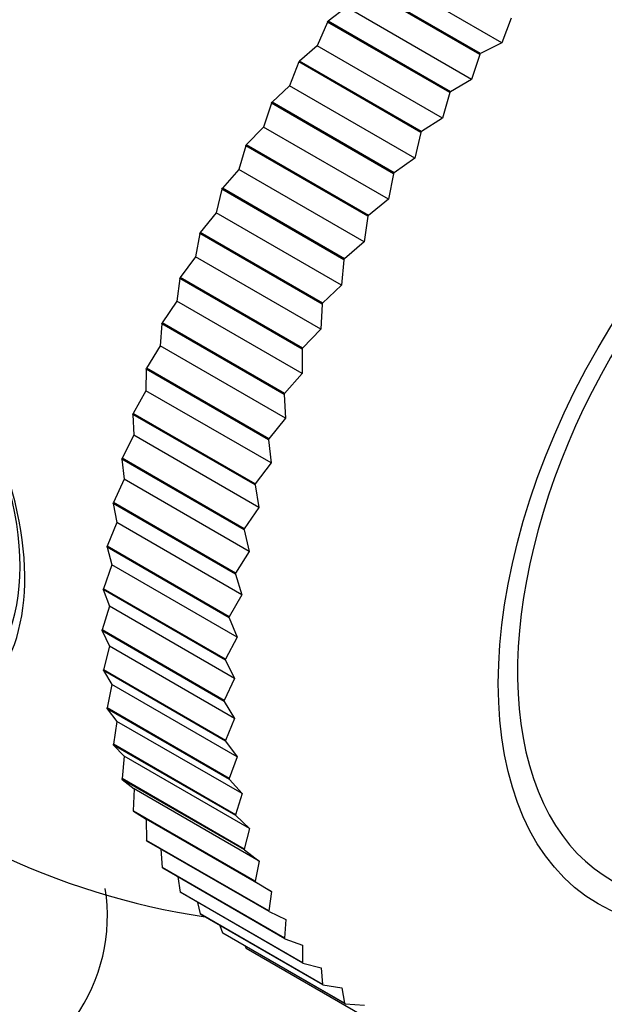
# Model space of a CAD drawing. Units: millimetres. Extents: x 0 to 1182, y 0 to 1365.
# Drawn here: x 972 to 984, y 246 to 266 of the extents above; entities that cross this region are included whole.
import ezdxf
from ezdxf import colors
from ezdxf.entities.mleader import LeaderData, LeaderLine
from ezdxf.math import Vec2, Vec3

# ---------------------------------------------------------------- set-up
doc = ezdxf.new("R2010")
doc.units = ezdxf.units.MM
doc.layers.add('DV6_Défaut', color=7, linetype='Continuous')
doc.layers.add('Défaut', color=7, linetype='Continuous')

# ---------------------------------------------------------------- blocks, each defined once
blk = doc.blocks.new('_DOT')
at = {"color": 0}
blk.add_line((0, 0), (-1, 0), dxfattribs=at)
at = {"color": 0, "const_width": 0.333}
blk.add_lwpolyline([(-0.1665, 0, 1), (0.1665, 0, 1)], format="xyb", close=True, dxfattribs=at)
blk = doc.blocks.new('SE5')
at = {"layer": 'DV6_Défaut', "color": 7, "linetype": 'Continuous'}
for p, q in [((982.065, 265.358), (979.529, 266.822)), ((981.619, 265.121), (979.144, 266.55)), ((981.633, 265.138), (979.158, 266.567)), ((978.914, 266.078), (978.546, 265.794)), ((981.449, 264.614), (978.914, 266.078)), ((982.255, 265.857), (982.065, 265.358)), ((978.532, 265.776), (978.324, 265.298)), ((978.532, 265.776), (978.546, 265.794)), ((981.007, 264.348), (978.532, 265.776)), ((981.021, 264.365), (978.546, 265.794)), ((978.324, 265.298), (977.961, 264.988)), ((980.86, 263.834), (978.324, 265.298)), ((982.065, 265.358), (981.633, 265.138)), ((981.619, 265.121), (981.449, 264.614)), ((981.619, 265.121), (981.633, 265.138)), ((977.948, 264.969), (977.763, 264.488)), ((977.948, 264.969), (977.961, 264.988)), ((980.423, 263.541), (977.948, 264.969)), ((980.436, 263.559), (977.961, 264.988)), ((977.763, 264.488), (977.407, 264.152)), ((980.298, 263.024), (977.763, 264.488)), ((981.449, 264.614), (981.021, 264.365)), ((981.007, 264.348), (980.86, 263.834)), ((981.007, 264.348), (981.021, 264.365)), ((977.395, 264.133), (977.233, 263.651)), ((977.395, 264.133), (977.407, 264.152)), ((979.87, 262.704), (977.395, 264.133)), ((979.882, 262.723), (977.407, 264.152)), ((977.233, 263.651), (976.886, 263.291)), ((979.768, 262.187), (977.233, 263.651)), ((980.86, 263.834), (980.436, 263.559)), ((980.423, 263.541), (980.298, 263.024)), ((980.423, 263.541), (980.436, 263.559)), ((976.875, 263.272), (976.737, 262.792)), ((976.875, 263.272), (976.886, 263.291)), ((979.35, 261.843), (976.875, 263.272)), ((979.361, 261.862), (976.886, 263.291)), ((980.298, 263.024), (979.882, 262.723)), ((976.737, 262.792), (976.401, 262.41)), ((979.273, 261.328), (976.737, 262.792)), ((979.87, 262.704), (979.768, 262.187)), ((979.87, 262.704), (979.882, 262.723)), ((976.391, 262.39), (976.278, 261.914)), ((976.391, 262.39), (976.401, 262.41)), ((978.865, 260.961), (976.391, 262.39)), ((978.876, 260.981), (976.401, 262.41)), ((979.768, 262.187), (979.361, 261.862)), ((976.278, 261.914), (975.954, 261.512)), ((978.814, 260.45), (976.278, 261.914)), ((979.35, 261.843), (979.361, 261.862)), ((979.35, 261.843), (979.273, 261.328)), ((975.945, 261.492), (975.858, 261.023)), ((975.945, 261.492), (975.954, 261.512)), ((978.42, 260.063), (975.945, 261.492)), ((978.429, 260.083), (975.954, 261.512)), ((979.273, 261.328), (978.876, 260.981)), ((975.858, 261.023), (975.548, 260.603)), ((978.394, 259.559), (975.858, 261.023)), ((978.865, 260.961), (978.814, 260.45)), ((978.865, 260.961), (978.876, 260.981)), ((975.54, 260.582), (975.479, 260.122)), ((975.54, 260.582), (975.548, 260.603)), ((978.015, 259.154), (975.54, 260.582)), ((978.023, 259.174), (975.548, 260.603)), ((978.814, 260.45), (978.429, 260.083)), ((975.479, 260.122), (975.185, 259.686)), ((978.015, 258.658), (975.479, 260.122)), ((978.42, 260.063), (978.394, 259.559)), ((978.42, 260.063), (978.429, 260.083)), ((975.178, 259.666), (975.143, 259.217)), ((975.178, 259.666), (975.185, 259.686)), ((977.653, 258.237), (975.178, 259.666)), ((977.66, 258.257), (975.185, 259.686)), ((978.394, 259.559), (978.023, 259.174)), ((975.143, 259.217), (974.867, 258.767)), ((977.679, 257.753), (975.143, 259.217)), ((978.015, 259.154), (978.023, 259.174)), ((978.015, 259.154), (978.015, 258.658)), ((974.86, 258.747), (974.852, 258.311)), ((974.86, 258.747), (974.867, 258.767)), ((977.335, 257.318), (974.86, 258.747)), ((977.342, 257.339), (974.867, 258.767)), ((978.015, 258.658), (977.66, 258.257)), ((974.852, 258.311), (974.594, 257.851)), ((977.388, 256.848), (974.852, 258.311)), ((977.653, 258.237), (977.66, 258.257)), ((977.653, 258.237), (977.679, 257.753)), ((974.589, 257.831), (974.594, 257.851)), ((977.064, 256.402), (974.589, 257.831)), ((974.589, 257.831), (974.608, 257.411)), ((977.069, 256.422), (974.594, 257.851)), ((977.679, 257.753), (977.342, 257.339)), ((974.608, 257.411), (974.37, 256.941)), ((977.143, 255.947), (974.608, 257.411)), ((977.335, 257.318), (977.342, 257.339)), ((977.335, 257.318), (977.388, 256.848)), ((974.365, 256.921), (974.37, 256.941)), ((976.84, 255.492), (974.365, 256.921)), ((974.365, 256.921), (974.411, 256.52)), ((976.844, 255.512), (974.37, 256.941)), ((977.388, 256.848), (977.069, 256.422)), ((974.411, 256.52), (974.194, 256.043)), ((976.946, 255.056), (974.411, 256.52)), ((977.064, 256.402), (977.069, 256.422)), ((977.064, 256.402), (977.143, 255.947)), ((974.19, 256.024), (974.194, 256.043)), ((976.665, 254.595), (974.19, 256.024)), ((974.19, 256.024), (974.262, 255.642)), ((976.668, 254.615), (974.194, 256.043)), ((977.143, 255.947), (976.844, 255.512)), ((974.262, 255.642), (974.067, 255.162)), ((976.798, 254.178), (974.262, 255.642)), ((976.84, 255.492), (976.844, 255.512)), ((976.84, 255.492), (976.946, 255.056)), ((974.065, 255.142), (974.067, 255.162)), ((976.54, 253.713), (974.065, 255.142)), ((974.065, 255.142), (974.163, 254.783)), ((976.542, 253.733), (974.067, 255.162)), ((976.946, 255.056), (976.668, 254.615)), ((974.163, 254.783), (973.991, 254.301)), ((976.698, 253.319), (974.163, 254.783)), ((976.665, 254.595), (976.668, 254.615)), ((976.665, 254.595), (976.798, 254.178)), ((973.99, 254.282), (973.991, 254.301)), ((976.465, 252.853), (973.99, 254.282)), ((973.99, 254.282), (974.113, 253.946)), ((976.466, 252.872), (973.991, 254.301)), ((976.798, 254.178), (976.542, 253.733)), ((974.113, 253.946), (973.966, 253.465)), ((976.649, 252.482), (974.113, 253.946)), ((976.54, 253.713), (976.542, 253.733)), ((976.54, 253.713), (976.698, 253.319)), ((976.441, 252.036), (973.966, 253.465)), ((973.966, 253.446), (973.966, 253.465)), ((976.441, 252.018), (973.966, 253.446)), ((973.966, 253.446), (974.114, 253.136)), ((976.698, 253.319), (976.466, 252.872)), ((974.114, 253.136), (973.991, 252.658)), ((976.649, 251.672), (974.114, 253.136)), ((976.465, 252.853), (976.466, 252.872)), ((976.465, 252.853), (976.649, 252.482)), ((973.992, 252.641), (973.991, 252.658)), ((976.466, 251.229), (973.991, 252.658)), ((976.467, 251.212), (973.992, 252.641)), ((973.992, 252.641), (974.164, 252.357)), ((976.649, 252.482), (976.441, 252.036)), ((974.164, 252.357), (974.067, 251.885)), ((976.7, 250.893), (974.164, 252.357)), ((974.069, 251.868), (974.067, 251.885)), ((976.542, 250.456), (974.067, 251.885)), ((976.441, 252.018), (976.441, 252.036)), ((976.441, 252.018), (976.649, 251.672)), ((976.544, 250.439), (974.069, 251.868)), ((974.069, 251.868), (974.265, 251.613)), ((974.265, 251.613), (974.194, 251.149)), ((976.8, 250.149), (974.265, 251.613)), ((976.649, 251.672), (976.466, 251.229)), ((974.197, 251.133), (974.194, 251.149)), ((976.668, 249.72), (974.194, 251.149)), ((976.672, 249.704), (974.197, 251.133)), ((974.197, 251.133), (974.414, 250.908)), ((976.467, 251.212), (976.466, 251.229)), ((976.467, 251.212), (976.7, 250.893)), ((974.414, 250.908), (974.37, 250.454)), ((976.95, 249.444), (974.414, 250.908)), ((976.7, 250.893), (976.542, 250.456)), ((974.374, 250.439), (974.37, 250.454)), ((976.844, 249.026), (974.37, 250.454)), ((976.849, 249.011), (974.374, 250.439)), ((974.374, 250.439), (974.613, 250.246)), ((976.544, 250.439), (976.542, 250.456)), ((976.544, 250.439), (976.8, 250.149)), ((974.613, 250.246), (974.594, 249.804)), ((977.148, 248.782), (974.613, 250.246)), ((976.8, 250.149), (976.668, 249.72)), ((974.6, 249.791), (974.594, 249.804)), ((977.069, 248.376), (974.594, 249.804)), ((977.075, 248.362), (974.6, 249.791)), ((974.6, 249.791), (974.858, 249.629)), ((976.672, 249.704), (976.668, 249.72)), ((976.672, 249.704), (976.95, 249.444)), ((977.394, 248.165), (974.858, 249.629)), ((974.858, 249.629), (974.867, 249.202)), ((976.95, 249.444), (976.844, 249.026)), ((974.873, 249.19), (974.867, 249.202)), ((977.342, 247.774), (974.867, 249.202)), ((977.348, 247.761), (974.873, 249.19)), ((975.153, 249.028), (975.185, 248.651)), ((976.849, 249.011), (976.844, 249.026)), ((976.849, 249.011), (977.148, 248.782)), ((977.148, 248.782), (977.069, 248.376)), ((975.193, 248.64), (975.185, 248.651)), ((977.66, 247.223), (975.185, 248.651)), ((977.668, 247.211), (975.193, 248.64)), ((975.5, 248.463), (975.548, 248.154)), ((977.075, 248.362), (977.069, 248.376)), ((977.075, 248.362), (977.394, 248.165)), ((975.557, 248.144), (975.548, 248.154)), ((978.023, 246.725), (975.548, 248.154)), ((978.032, 246.715), (975.557, 248.144)), ((977.394, 248.165), (977.342, 247.774)), ((975.899, 247.946), (975.954, 247.714)), ((975.964, 247.704), (975.954, 247.714)), ((978.429, 246.285), (975.954, 247.714)), ((978.439, 246.276), (975.964, 247.704)), ((977.348, 247.761), (977.342, 247.774)), ((977.348, 247.761), (977.686, 247.597)), ((977.686, 247.597), (977.66, 247.223)), ((976.352, 247.48), (976.401, 247.332)), ((976.411, 247.324), (976.401, 247.332)), ((978.876, 245.903), (976.401, 247.332)), ((978.886, 245.895), (976.411, 247.324)), ((977.668, 247.211), (977.66, 247.223)), ((977.668, 247.211), (978.023, 247.08)), ((976.863, 247.063), (976.886, 247.01)), ((979.361, 245.581), (976.886, 247.01)), ((978.023, 247.08), (978.023, 246.725)), ((978.032, 246.715), (978.023, 246.725)), ((978.032, 246.715), (978.402, 246.618)), ((978.402, 246.618), (978.429, 246.285)), ((978.439, 246.276), (978.429, 246.285)), ((978.439, 246.276), (978.823, 246.213)), ((978.823, 246.213), (978.876, 245.903)), ((978.886, 245.895), (978.876, 245.903)), ((978.886, 245.895), (979.283, 245.867))]:
    blk.add_line(p, q, dxfattribs=at)
for centre, radius, start, end in [((978.279, 262.487), 15, 226.773, 261.4647), ((970.47, 247.682), 3.602, 324.8932, 8.7123)]:
    blk.add_arc(centre, radius, start, end, dxfattribs=at)
for centre, major_axis, start_param, end_param in [((972.277, 265.952), (-6.184, -10.71), 3.727037, 5.700553), ((988.886, 256.363), (4.6, 7.967), 0, 4.075531), ((968.439, 256.806), (2.8, -4.85), 0, 3.65382), ((968.592, 256.894), (-2.625, 4.546), 3.141593, 6.283185), ((972.269, 246.361), (-22.5, 0), 0, 1.600699)]:
    blk.add_ellipse(centre, major_axis=major_axis, ratio=0.57735, start_param=start_param, end_param=end_param, dxfattribs=at)
blk.add_ellipse((988.886, 256.363), major_axis=(4.875, 8.444), ratio=0.57735, dxfattribs=at)

msp = doc.modelspace()

# ---------------------------------------------------------------- block references
at = {"layer": 'Défaut'}
msp.add_blockref('SE5', (0, 0), dxfattribs=at)

# ---------------------------------------------------------------- leaders
at = {"layer": 'Défaut', "color": 7, "linetype": 'Continuous'}
ml = msp.add_multileader_mtext('Standard', dxfattribs=at)
ml.set_content('{\\pxsm0.9;\\fSolid Edge ISO|b1||i0||c0|p34;\\W1.;30/08/2016\\P}', color=256)
ml.set_leader_properties()
ml.set_arrow_properties(name='DOT')
ml.build(insert=Vec2(0, 0))
ml.multileader.update_dxf_attribs({"leader_type": 0, "dogleg_length": 0, "arrow_head_size": 12})
ctx = ml.context
ctx.base_point, ctx.char_height, ctx.arrow_head_size, ctx.landing_gap_size = Vec3(1094.138, 1358.069), 12, 12, 4.2
notes = []
notes.append((ctx, [(0, (0, 0, 0), (0, 0), (1, 0), 1, [])]))
ctx.mtext.insert = Vec3(1096.138, 1364.189)
for ctx, leaders in notes:
    for number, flags, end, landing, length, lines in leaders:
        leader = LeaderData()
        leader.index, (leader.has_last_leader_line, leader.has_dogleg_vector, leader.attachment_direction) = number, flags
        leader.last_leader_point, leader.dogleg_vector, leader.dogleg_length = Vec3(end), Vec3(landing), length
        for number, points, colour, breaks in lines:
            line = LeaderLine()
            line.index, line.vertices, line.color, line.breaks = number, Vec3.list(points), colors.encode_raw_color(colour), breaks
            leader.lines.append(line)
        ctx.leaders.append(leader)

doc.saveas('drawing.dxf')
